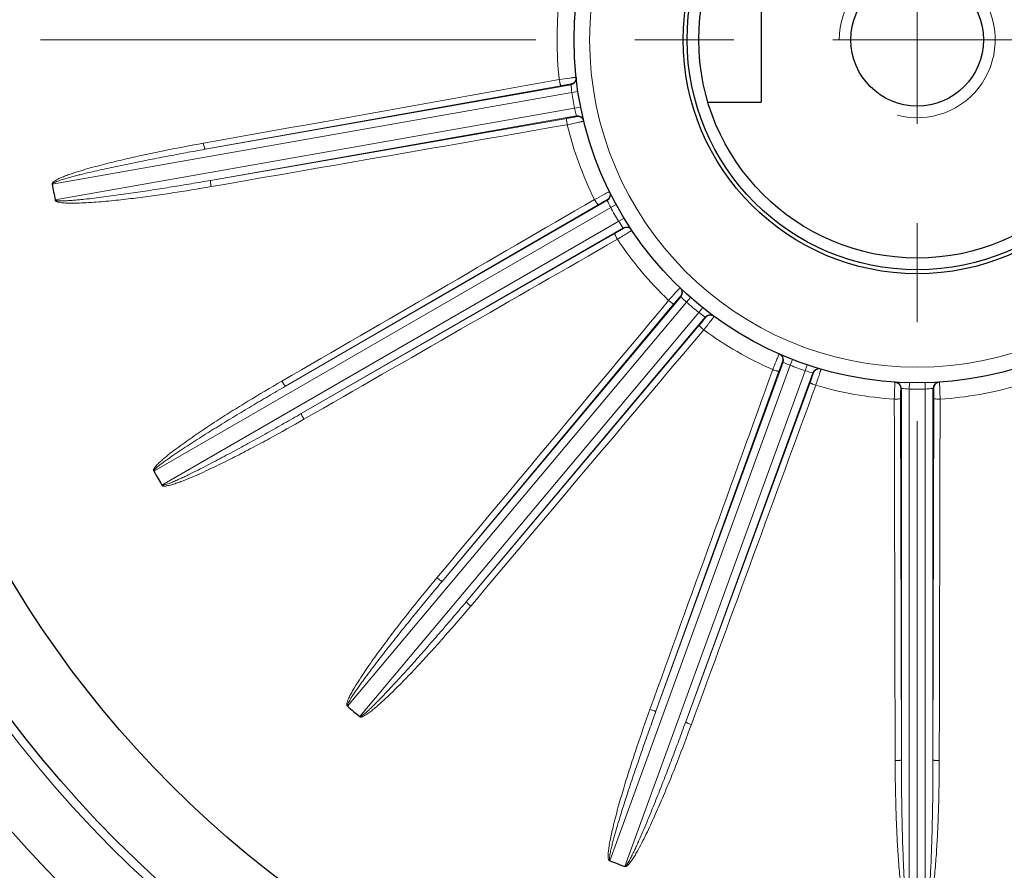
# Model space of a CAD drawing. Units: millimetres. Extents: x -1038 to -129, y 201 to 827.
# Drawn here: x -377 to -314, y 479 to 533 of the extents above; entities that cross this region are included whole.
import ezdxf

# ---------------------------------------------------------------- set-up
doc = ezdxf.new("R2010")
doc.units = ezdxf.units.MM
doc.linetypes.add('CENTER', pattern=[50.8, 31.75, -6.35, 6.35, -6.35])
for name, color, linetype, lineweight in [('가는선', 4, 'Continuous', 9), ('외형선', 7, 'Continuous', 25), ('중심선', 1, 'CENTER', 18)]:
    doc.layers.add(name, color=color, linetype=linetype, lineweight=lineweight)

msp = doc.modelspace()

# ---------------------------------------------------------------- linework, layer by layer
at = {"layer": '가는선', "linetype": 'Continuous'}
for p, q in [((-365.017, 525.061), (-341.554, 529.198)), ((-342.204, 529.138), (-365.017, 525.061)), ((-341.554, 529.198), (-341.559, 529.236)), ((-374.81, 522.827), (-341.506, 528.699)), ((-341.11, 528.76), (-341.506, 528.699)), ((-340.935, 527.768), (-341.328, 527.689)), ((-341.328, 527.689), (-374.632, 521.817)), ((-341.203, 527.204), (-364.665, 523.067)), ((-341.194, 527.167), (-341.203, 527.204)), ((-364.665, 523.067), (-341.834, 527.038)), ((-359.862, 509.87), (-339.23, 521.782)), ((-339.819, 521.503), (-359.862, 509.87)), ((-338.662, 521.522), (-339.013, 521.33)), ((-368.3, 504.421), (-339.013, 521.33)), ((-338.5, 520.442), (-367.788, 503.534)), ((-338.158, 520.65), (-338.5, 520.442)), ((-338.217, 520.028), (-358.849, 508.116)), ((-358.849, 508.116), (-338.753, 519.657)), ((-355.888, 489.352), (-334.15, 515.258)), ((-349.822, 497.358), (-334.508, 515.609)), ((-334.967, 515.145), (-349.822, 497.358)), ((-334.479, 515.578), (-334.508, 515.609)), ((-333.886, 515.558), (-334.15, 515.258)), ((-333.365, 514.598), (-355.102, 488.693)), ((-333.115, 514.911), (-333.365, 514.598)), ((-332.957, 514.307), (-348.271, 496.056)), ((-348.271, 496.056), (-333.334, 513.774)), ((-336.109, 489.035), (-327.96, 511.422)), ((-327.947, 511.415), (-327.96, 511.422)), ((-327.359, 511.587), (-327.504, 511.215)), ((-339.07, 479.437), (-327.504, 511.215)), ((-326.54, 510.864), (-338.106, 479.086)), ((-328.233, 510.829), (-336.109, 489.035)), ((-326.057, 510.729), (-334.205, 488.342)), ((-326.412, 511.243), (-326.54, 510.864)), ((-326.021, 510.719), (-326.057, 510.729)), ((-334.205, 488.342), (-326.23, 510.1)), ((-319.867, 510.089), (-319.876, 509.689)), ((-318.859, 510.089), (-318.85, 509.689)), ((-320.376, 509.728), (-320.413, 509.73)), ((-320.376, 485.904), (-320.376, 509.728)), ((-319.876, 475.871), (-319.876, 509.689)), ((-318.85, 509.689), (-318.85, 475.871)), ((-318.313, 509.73), (-318.35, 509.728)), ((-318.35, 509.728), (-318.35, 485.904)), ((-320.429, 509.077), (-320.376, 485.904)), ((-318.35, 485.904), (-318.297, 509.077))]:
    msp.add_line(p, q, dxfattribs=at)
for radius in [84.974, 83.974, 83.644, 83.025, 77.12, 73.153, 21]:
    msp.add_circle((-319.363, 532.083), radius, dxfattribs=at)
at = {"layer": '가는선', "ltscale": 0.05}
msp.add_arc((-319.363, 532.083), 5, 255.0003, 180, dxfattribs=at)
at = {"layer": '가는선', "linetype": 'Continuous'}
for centre, radius, start, end in [((-319.363, 532.083), 23.087, 173.64555, 186.35445), ((-341.624, 529.592), 0.4, 279.97166, 6.39178), ((-334.596, 529.625), 6.971, 183.51052, 187.63177), ((-319.363, 532.083), 22.4, 188.68791, 191.31209), ((-334.491, 529.189), 6.999, 192.37521, 195.22713), ((-335.123, 529.01), 6.343, 195.16657, 196.54904), ((-341.133, 526.81), 0.4, 13.59804, 100.02384), ((-319.363, 532.083), 23.087, 193.64555, 206.35445), ((-319.363, 532.083), 91.5, 185.69895, 264.30105), ((-339.429, 522.129), 0.4, 299.97166, 26.39178), ((-332.837, 524.563), 6.971, 203.51052, 207.63177), ((-319.363, 532.083), 22.4, 208.68791, 211.31209), ((-332.643, 524.152), 6.934, 212.35703, 216.50069), ((-338.017, 519.682), 0.4, 33.59804, 120.02384), ((-319.363, 532.083), 23.087, 213.64555, 226.35445), ((-300.437, 484.738), 46.411, 137.78006, 138.68873), ((-334.815, 515.866), 0.4, 319.97166, 46.39178), ((-329.446, 520.415), 6.981, 223.86019, 227.62998), ((-319.363, 532.083), 22.4, 228.68791, 231.31209), ((-329.13, 520.089), 6.934, 232.35703, 236.50069), ((-332.65, 514.05), 0.4, 53.59804, 140.02384), ((-319.363, 532.083), 23.087, 233.64555, 246.35445), ((-328.336, 511.559), 0.4, 339.97166, 66.39178), ((-279.872, 491.876), 52.343, 158.0097, 158.64838), ((-304.496, 501.84), 25.779, 157.44472, 158.05108), ((-324.855, 517.653), 6.962, 243.63225, 246.75351), ((-324.859, 517.644), 6.952, 246.7564, 247.63785), ((-319.363, 532.083), 22.4, 248.68791, 251.31209), ((-324.439, 517.471), 6.934, 252.35703, 256.50069), ((-325.681, 510.593), 0.4, 73.59804, 160.02384), ((-320.775, 509.728), 0.4, 359.97166, 86.39178), ((-317.95, 509.728), 0.4, 93.59804, 180.02384), ((-319.363, 532.083), 23.087, 253.64555, 266.35445), ((-319.588, 516.654), 6.971, 263.51052, 267.63177), ((-319.363, 532.083), 22.4, 268.68791, 271.31209), ((-319.135, 516.616), 6.934, 272.35703, 276.50069), ((-319.363, 532.083), 23.087, 273.64555, 286.35445)]:
    msp.add_arc(centre, radius, start, end, dxfattribs=at)
for points, knots in [([(-341.461, 529.649), (-341.519, 529.641), (-341.801, 529.603), (-342.084, 529.562), (-342.308, 529.528)], [0, 0, 0, 0, 0.204327, 1, 1, 1, 1]), ([(-341.23, 529.673), (-341.231, 529.675), (-341.238, 529.673), (-341.247, 529.674), (-341.267, 529.672), (-341.305, 529.668), (-341.371, 529.66), (-341.428, 529.653), (-341.461, 529.649)], [0, 0, 0, 0, 0.017037, 0.065777, 0.146388, 0.258358, 0.572869, 1, 1, 1, 1]), ([(-342.308, 529.528), (-342.299, 529.478), (-342.282, 529.386), (-342.257, 529.278), (-342.237, 529.209), (-342.225, 529.172), (-342.215, 529.151), (-342.208, 529.138), (-342.204, 529.138)], [0, 0, 0, 0, 0.37231, 0.691651, 0.815694, 0.90981, 0.97127, 1, 1, 1, 1]), ([(-341.559, 529.236), (-341.559, 529.24), (-341.585, 529.232), (-341.614, 529.235), (-341.679, 529.223), (-341.757, 529.213), (-341.855, 529.197), (-342.006, 529.173), (-342.124, 529.152), (-342.204, 529.138)], [0, 0, 0, 0, 0.019999, 0.078152, 0.172327, 0.298537, 0.451375, 0.62427, 1, 1, 1, 1]), ([(-341.834, 527.038), (-341.753, 527.052), (-341.636, 527.073), (-341.486, 527.102), (-341.389, 527.121), (-341.309, 527.137), (-341.251, 527.15), (-341.213, 527.159), (-341.2, 527.164), (-341.194, 527.166), (-341.194, 527.167)], [0, 0, 0, 0, 0.375293, 0.54807, 0.700904, 0.827209, 0.921515, 0.979772, 0.9946, 1, 1, 1, 1]), ([(-341.798, 526.636), (-341.807, 526.686), (-341.822, 526.778), (-341.835, 526.888), (-341.841, 526.96), (-341.842, 526.999), (-341.84, 527.022), (-341.837, 527.037), (-341.834, 527.038)], [0, 0, 0, 0, 0.372309, 0.691649, 0.815693, 0.909809, 0.97127, 1, 1, 1, 1]), ([(-341.798, 526.636), (-341.665, 526.663), (-341.47, 526.703), (-341.221, 526.755), (-341.061, 526.79), (-340.944, 526.816), (-340.866, 526.834), (-340.82, 526.844), (-340.786, 526.853), (-340.758, 526.859), (-340.747, 526.865), (-340.735, 526.866), (-340.736, 526.868)], [0, 0, 0, 0, 0.37551, 0.548345, 0.701203, 0.827517, 0.878962, 0.921838, 0.955669, 0.980108, 0.994893, 1, 1, 1, 1]), ([(-365.121, 525.45), (-365.95, 525.302), (-367.192, 525.066), (-368.842, 524.723), (-370.076, 524.448), (-371.1, 524.202), (-371.916, 523.99), (-372.526, 523.823), (-373.132, 523.644), (-373.633, 523.481), (-374.028, 523.336), (-374.322, 523.214), (-374.555, 523.104), (-374.719, 522.994), (-374.781, 522.937), (-374.836, 522.867), (-374.814, 522.855)], [0, 0, 0, 0, 0.250108, 0.375165, 0.500222, 0.62528, 0.68781, 0.75034, 0.812871, 0.875402, 0.906669, 0.937936, 0.969196, 0.984828, 0.992652, 1, 1, 1, 1]), ([(-365.121, 525.45), (-365.112, 525.401), (-365.094, 525.309), (-365.069, 525.201), (-365.049, 525.132), (-365.037, 525.095), (-365.028, 525.074), (-365.02, 525.062), (-365.017, 525.061)], [0, 0, 0, 0, 0.372495, 0.691777, 0.81576, 0.909824, 0.971256, 1, 1, 1, 1]), ([(-365.017, 525.061), (-365.429, 524.988), (-366.254, 524.839), (-367.49, 524.608), (-368.725, 524.368), (-369.752, 524.161), (-370.573, 523.989), (-371.188, 523.857), (-371.802, 523.721), (-372.414, 523.58), (-372.924, 523.458), (-373.33, 523.355), (-373.634, 523.274), (-373.937, 523.19), (-374.188, 523.114), (-374.387, 523.048), (-374.534, 522.995), (-374.657, 522.943), (-374.745, 522.895), (-374.791, 522.856), (-374.792, 522.83)], [0, 0, 0, 0, 0.125028, 0.250055, 0.375083, 0.500111, 0.562625, 0.625139, 0.687654, 0.750168, 0.812682, 0.843939, 0.875196, 0.906453, 0.93771, 0.953339, 0.968967, 0.984594, 0.992404, 1, 1, 1, 1]), ([(-374.626, 521.789), (-374.634, 521.779), (-374.614, 521.746), (-374.579, 521.733), (-374.543, 521.716), (-374.495, 521.693), (-374.431, 521.677), (-374.277, 521.642), (-374.04, 521.619), (-373.724, 521.606), (-373.303, 521.605), (-372.776, 521.623), (-372.145, 521.662), (-371.515, 521.713), (-370.676, 521.794), (-369.63, 521.913), (-368.376, 522.076), (-366.708, 522.318), (-365.46, 522.521), (-364.63, 522.666)], [0, 0, 0, 0, 0.003885, 0.007785, 0.011705, 0.015608, 0.023431, 0.031244, 0.062492, 0.093745, 0.124998, 0.1875, 0.250002, 0.312504, 0.375006, 0.500006, 0.625006, 0.750006, 1, 1, 1, 1]), ([(-374.614, 521.82), (-374.605, 521.796), (-374.547, 521.775), (-374.449, 521.76), (-374.315, 521.753), (-374.159, 521.753), (-373.949, 521.759), (-373.688, 521.774), (-373.374, 521.798), (-373.061, 521.827), (-372.644, 521.869), (-372.123, 521.928), (-371.499, 522.005), (-370.876, 522.087), (-370.253, 522.174), (-369.423, 522.293), (-368.387, 522.45), (-367.145, 522.647), (-365.904, 522.852), (-365.078, 522.994), (-364.665, 523.067)], [0, 0, 0, 0, 0.007587, 0.015402, 0.03103, 0.046658, 0.062287, 0.093544, 0.124801, 0.156059, 0.187316, 0.24983, 0.312345, 0.374859, 0.437373, 0.499887, 0.624916, 0.749944, 0.874972, 1, 1, 1, 1]), ([(-364.63, 522.666), (-364.638, 522.715), (-364.653, 522.807), (-364.666, 522.917), (-364.671, 522.989), (-364.673, 523.028), (-364.671, 523.051), (-364.668, 523.065), (-364.665, 523.067)], [0, 0, 0, 0, 0.372495, 0.691777, 0.81576, 0.909824, 0.971256, 1, 1, 1, 1]), ([(-339.296, 522.238), (-339.347, 522.211), (-339.6, 522.078), (-339.851, 521.943), (-340.051, 521.834)], [0, 0, 0, 0, 0.204327, 1, 1, 1, 1]), ([(-339.088, 522.339), (-339.088, 522.341), (-339.095, 522.337), (-339.104, 522.335), (-339.121, 522.326), (-339.156, 522.309), (-339.215, 522.279), (-339.266, 522.253), (-339.296, 522.238)], [0, 0, 0, 0, 0.017037, 0.065777, 0.146388, 0.258358, 0.572869, 1, 1, 1, 1]), ([(-340.051, 521.834), (-340.025, 521.79), (-339.977, 521.71), (-339.917, 521.617), (-339.874, 521.559), (-339.85, 521.528), (-339.834, 521.512), (-339.823, 521.502), (-339.819, 521.503)], [0, 0, 0, 0, 0.37231, 0.691651, 0.815694, 0.90981, 0.97127, 1, 1, 1, 1]), ([(-339.246, 521.816), (-339.248, 521.82), (-339.27, 521.804), (-339.298, 521.796), (-339.355, 521.763), (-339.425, 521.727), (-339.512, 521.678), (-339.645, 521.604), (-339.749, 521.544), (-339.819, 521.503)], [0, 0, 0, 0, 0.019999, 0.078152, 0.172327, 0.298537, 0.451375, 0.62427, 1, 1, 1, 1]), ([(-338.583, 519.291), (-338.608, 519.335), (-338.653, 519.417), (-338.703, 519.516), (-338.733, 519.581), (-338.747, 519.617), (-338.754, 519.64), (-338.756, 519.654), (-338.753, 519.657)], [0, 0, 0, 0, 0.372309, 0.691649, 0.815693, 0.909809, 0.97127, 1, 1, 1, 1]), ([(-338.753, 519.657), (-338.683, 519.698), (-338.579, 519.758), (-338.448, 519.836), (-338.364, 519.886), (-338.294, 519.929), (-338.244, 519.961), (-338.211, 519.983), (-338.2, 519.992), (-338.195, 519.996), (-338.196, 519.997)], [0, 0, 0, 0, 0.375293, 0.54807, 0.700904, 0.827209, 0.921515, 0.979772, 0.9946, 1, 1, 1, 1]), ([(-338.583, 519.291), (-338.466, 519.362), (-338.297, 519.466), (-338.081, 519.601), (-337.942, 519.688), (-337.841, 519.752), (-337.774, 519.796), (-337.735, 519.821), (-337.705, 519.842), (-337.681, 519.857), (-337.672, 519.866), (-337.662, 519.871), (-337.663, 519.873)], [0, 0, 0, 0, 0.37551, 0.548345, 0.701203, 0.827517, 0.878962, 0.921838, 0.955669, 0.980108, 0.994892, 1, 1, 1, 1]), ([(-334.565, 516.181), (-334.567, 516.182), (-334.574, 516.172), (-334.586, 516.165), (-334.607, 516.142), (-334.634, 516.114), (-334.668, 516.077), (-334.727, 516.014), (-334.774, 515.962), (-334.807, 515.925)], [0, 0, 0, 0, 0.017103, 0.066797, 0.148864, 0.262405, 0.406119, 0.578347, 1, 1, 1, 1]), ([(-335.298, 515.376), (-335.259, 515.344), (-335.186, 515.285), (-335.098, 515.219), (-335.038, 515.178), (-335.005, 515.158), (-334.984, 515.148), (-334.97, 515.143), (-334.967, 515.145)], [0, 0, 0, 0, 0.37231, 0.691651, 0.815694, 0.90981, 0.97127, 1, 1, 1, 1]), ([(-334.536, 515.635), (-334.539, 515.638), (-334.554, 515.615), (-334.578, 515.598), (-334.62, 515.548), (-334.673, 515.49), (-334.738, 515.414), (-334.838, 515.299), (-334.915, 515.207), (-334.967, 515.145)], [0, 0, 0, 0, 0.019999, 0.078152, 0.172327, 0.298537, 0.451375, 0.62427, 1, 1, 1, 1]), ([(-333.334, 513.774), (-333.281, 513.837), (-333.205, 513.929), (-333.108, 514.047), (-333.046, 514.123), (-332.995, 514.187), (-332.96, 514.234), (-332.936, 514.266), (-332.929, 514.278), (-332.926, 514.284), (-332.927, 514.284)], [0, 0, 0, 0, 0.375293, 0.54807, 0.700904, 0.827209, 0.921515, 0.979772, 0.9946, 1, 1, 1, 1]), ([(-333.049, 513.489), (-332.963, 513.596), (-332.84, 513.751), (-332.683, 513.952), (-332.582, 514.081), (-332.509, 514.176), (-332.461, 514.24), (-332.433, 514.277), (-332.412, 514.306), (-332.395, 514.329), (-332.39, 514.34), (-332.382, 514.349), (-332.383, 514.35)], [0, 0, 0, 0, 0.37551, 0.548345, 0.701203, 0.827517, 0.878962, 0.921838, 0.955669, 0.980108, 0.994892, 1, 1, 1, 1]), ([(-333.049, 513.489), (-333.087, 513.522), (-333.158, 513.583), (-333.239, 513.659), (-333.289, 513.71), (-333.315, 513.739), (-333.328, 513.758), (-333.336, 513.771), (-333.334, 513.774)], [0, 0, 0, 0, 0.372309, 0.691649, 0.815693, 0.909809, 0.97127, 1, 1, 1, 1]), ([(-328.21, 511.94), (-328.211, 511.941), (-328.214, 511.933), (-328.219, 511.926), (-328.227, 511.908), (-328.243, 511.873), (-328.269, 511.812), (-328.291, 511.759), (-328.304, 511.729)], [0, 0, 0, 0, 0.017037, 0.065777, 0.146388, 0.258358, 0.572869, 1, 1, 1, 1]), ([(-327.995, 511.437), (-327.999, 511.439), (-328.005, 511.412), (-328.022, 511.389), (-328.044, 511.327), (-328.075, 511.254), (-328.11, 511.161), (-328.164, 511.018), (-328.205, 510.906), (-328.233, 510.829)], [0, 0, 0, 0, 0.019999, 0.078152, 0.172327, 0.298537, 0.451375, 0.62427, 1, 1, 1, 1]), ([(-328.623, 510.934), (-328.575, 510.917), (-328.487, 510.886), (-328.381, 510.854), (-328.311, 510.836), (-328.273, 510.828), (-328.25, 510.826), (-328.235, 510.826), (-328.233, 510.829)], [0, 0, 0, 0, 0.37231, 0.691651, 0.815694, 0.90981, 0.97127, 1, 1, 1, 1]), ([(-326.23, 510.1), (-326.201, 510.177), (-326.161, 510.289), (-326.11, 510.433), (-326.079, 510.526), (-326.053, 510.604), (-326.035, 510.66), (-326.023, 510.698), (-326.021, 510.712), (-326.02, 510.718), (-326.021, 510.719)], [0, 0, 0, 0, 0.375293, 0.54807, 0.700904, 0.827209, 0.921515, 0.979772, 0.9946, 1, 1, 1, 1]), ([(-325.864, 509.93), (-325.82, 510.059), (-325.757, 510.248), (-325.678, 510.489), (-325.628, 510.645), (-325.592, 510.76), (-325.568, 510.836), (-325.555, 510.881), (-325.545, 510.915), (-325.537, 510.943), (-325.536, 510.955), (-325.531, 510.965), (-325.533, 510.966)], [0, 0, 0, 0, 0.37551, 0.548345, 0.701203, 0.827517, 0.878962, 0.921838, 0.955669, 0.980108, 0.994892, 1, 1, 1, 1]), ([(-360.092, 510.2), (-360.821, 509.777), (-361.908, 509.131), (-363.341, 508.243), (-364.407, 507.563), (-365.285, 506.981), (-365.979, 506.504), (-366.495, 506.138), (-367.003, 505.763), (-367.418, 505.438), (-367.74, 505.167), (-367.975, 504.952), (-368.156, 504.769), (-368.272, 504.609), (-368.312, 504.535), (-368.338, 504.448), (-368.314, 504.446)], [0, 0, 0, 0, 0.250108, 0.375165, 0.500222, 0.62528, 0.68781, 0.75034, 0.812871, 0.875401, 0.906669, 0.937936, 0.969196, 0.984826, 0.992651, 1, 1, 1, 1]), ([(-360.092, 510.2), (-360.067, 510.157), (-360.019, 510.077), (-359.959, 509.984), (-359.917, 509.926), (-359.893, 509.895), (-359.877, 509.879), (-359.866, 509.869), (-359.862, 509.87)], [0, 0, 0, 0, 0.372495, 0.691777, 0.81576, 0.909824, 0.971256, 1, 1, 1, 1]), ([(-325.864, 509.93), (-325.911, 509.947), (-325.998, 509.981), (-326.1, 510.024), (-326.165, 510.055), (-326.2, 510.074), (-326.219, 510.087), (-326.23, 510.096), (-326.23, 510.1)], [0, 0, 0, 0, 0.372309, 0.691649, 0.815693, 0.909809, 0.97127, 1, 1, 1, 1]), ([(-320.787, 510.129), (-320.788, 510.129), (-320.788, 510.121), (-320.791, 510.113), (-320.792, 510.093), (-320.795, 510.055), (-320.799, 509.988), (-320.802, 509.931), (-320.803, 509.898)], [0, 0, 0, 0, 0.017037, 0.065777, 0.146388, 0.258358, 0.572869, 1, 1, 1, 1]), ([(-317.895, 509.042), (-317.898, 509.178), (-317.904, 509.377), (-317.912, 509.631), (-317.918, 509.795), (-317.923, 509.915), (-317.927, 509.995), (-317.93, 510.042), (-317.933, 510.077), (-317.934, 510.106), (-317.937, 510.118), (-317.937, 510.129), (-317.939, 510.129)], [0, 0, 0, 0, 0.37551, 0.548345, 0.701203, 0.827517, 0.878962, 0.921838, 0.955669, 0.980108, 0.994892, 1, 1, 1, 1]), ([(-359.862, 509.87), (-360.225, 509.66), (-360.949, 509.238), (-362.031, 508.598), (-363.11, 507.951), (-364.004, 507.405), (-364.716, 506.963), (-365.249, 506.628), (-365.779, 506.29), (-366.307, 505.948), (-366.744, 505.659), (-367.09, 505.423), (-367.349, 505.244), (-367.604, 505.061), (-367.814, 504.904), (-367.979, 504.774), (-368.099, 504.673), (-368.196, 504.582), (-368.263, 504.508), (-368.293, 504.454), (-368.285, 504.43)], [0, 0, 0, 0, 0.125028, 0.250056, 0.375084, 0.500112, 0.562627, 0.625141, 0.687655, 0.75017, 0.812684, 0.843941, 0.875198, 0.906456, 0.937712, 0.953341, 0.96897, 0.984597, 0.992407, 1, 1, 1, 1]), ([(-320.803, 509.898), (-320.806, 509.84), (-320.817, 509.555), (-320.825, 509.269), (-320.831, 509.042)], [0, 0, 0, 0, 0.204327, 1, 1, 1, 1]), ([(-320.413, 509.73), (-320.417, 509.73), (-320.414, 509.703), (-320.422, 509.675), (-320.422, 509.609), (-320.425, 509.53), (-320.427, 509.431), (-320.429, 509.279), (-320.429, 509.159), (-320.429, 509.077)], [0, 0, 0, 0, 0.019999, 0.078152, 0.172327, 0.298537, 0.451375, 0.62427, 1, 1, 1, 1]), ([(-318.297, 509.077), (-318.297, 509.159), (-318.297, 509.278), (-318.299, 509.431), (-318.301, 509.529), (-318.303, 509.611), (-318.306, 509.67), (-318.308, 509.71), (-318.311, 509.724), (-318.311, 509.73), (-318.313, 509.73)], [0, 0, 0, 0, 0.375293, 0.54807, 0.700904, 0.827209, 0.921515, 0.979772, 0.9946, 1, 1, 1, 1]), ([(-320.831, 509.042), (-320.78, 509.042), (-320.687, 509.044), (-320.576, 509.05), (-320.504, 509.057), (-320.466, 509.063), (-320.444, 509.069), (-320.43, 509.073), (-320.429, 509.077)], [0, 0, 0, 0, 0.37231, 0.691651, 0.815694, 0.90981, 0.97127, 1, 1, 1, 1]), ([(-317.895, 509.042), (-317.945, 509.042), (-318.039, 509.044), (-318.149, 509.05), (-318.221, 509.057), (-318.26, 509.063), (-318.282, 509.069), (-318.296, 509.073), (-318.297, 509.077)], [0, 0, 0, 0, 0.372309, 0.691649, 0.815693, 0.909809, 0.97127, 1, 1, 1, 1]), ([(-367.772, 503.509), (-367.776, 503.496), (-367.746, 503.472), (-367.709, 503.472), (-367.669, 503.468), (-367.617, 503.463), (-367.551, 503.47), (-367.394, 503.49), (-367.164, 503.55), (-366.863, 503.645), (-366.466, 503.788), (-365.978, 503.985), (-365.398, 504.238), (-364.823, 504.501), (-364.063, 504.864), (-363.12, 505.334), (-361.998, 505.916), (-360.513, 506.714), (-359.41, 507.332), (-358.679, 507.752)], [0, 0, 0, 0, 0.003885, 0.007785, 0.011705, 0.015608, 0.023431, 0.031244, 0.062492, 0.093745, 0.124998, 0.1875, 0.250002, 0.312504, 0.375006, 0.500006, 0.625006, 0.750006, 1, 1, 1, 1]), ([(-367.773, 503.542), (-367.756, 503.523), (-367.695, 503.522), (-367.597, 503.542), (-367.469, 503.581), (-367.322, 503.635), (-367.127, 503.712), (-366.886, 503.815), (-366.6, 503.945), (-366.316, 504.079), (-365.938, 504.262), (-365.469, 504.495), (-364.909, 504.781), (-364.351, 505.071), (-363.795, 505.365), (-363.056, 505.762), (-362.136, 506.263), (-361.036, 506.873), (-359.94, 507.491), (-359.212, 507.907), (-358.849, 508.116)], [0, 0, 0, 0, 0.007588, 0.015404, 0.031032, 0.046661, 0.06229, 0.093546, 0.124804, 0.156061, 0.187318, 0.249832, 0.312346, 0.374861, 0.437375, 0.499889, 0.624917, 0.749944, 0.874972, 1, 1, 1, 1]), ([(-358.679, 507.752), (-358.704, 507.795), (-358.749, 507.877), (-358.799, 507.975), (-358.829, 508.041), (-358.843, 508.077), (-358.849, 508.099), (-358.852, 508.113), (-358.849, 508.116)], [0, 0, 0, 0, 0.372495, 0.691777, 0.81576, 0.909824, 0.971256, 1, 1, 1, 1]), ([(-350.152, 497.589), (-350.692, 496.943), (-351.492, 495.964), (-352.535, 494.64), (-353.304, 493.636), (-353.93, 492.789), (-354.419, 492.103), (-354.779, 491.583), (-355.128, 491.056), (-355.407, 490.609), (-355.617, 490.244), (-355.764, 489.962), (-355.871, 489.728), (-355.925, 489.538), (-355.938, 489.455), (-355.933, 489.364), (-355.909, 489.371)], [0, 0, 0, 0, 0.250108, 0.375165, 0.500222, 0.62528, 0.68781, 0.75034, 0.812871, 0.875401, 0.906669, 0.937936, 0.969196, 0.984826, 0.992651, 1, 1, 1, 1]), ([(-350.152, 497.589), (-350.113, 497.557), (-350.041, 497.499), (-349.952, 497.432), (-349.893, 497.392), (-349.86, 497.371), (-349.839, 497.361), (-349.825, 497.356), (-349.822, 497.358)], [0, 0, 0, 0, 0.372495, 0.691777, 0.81576, 0.909824, 0.971256, 1, 1, 1, 1]), ([(-349.822, 497.358), (-350.091, 497.037), (-350.627, 496.392), (-351.426, 495.421), (-352.218, 494.444), (-352.871, 493.625), (-353.39, 492.966), (-353.776, 492.469), (-354.159, 491.971), (-354.537, 491.469), (-354.849, 491.047), (-355.094, 490.707), (-355.275, 490.45), (-355.453, 490.191), (-355.596, 489.972), (-355.707, 489.793), (-355.785, 489.658), (-355.845, 489.539), (-355.882, 489.446), (-355.892, 489.386), (-355.877, 489.365)], [0, 0, 0, 0, 0.125028, 0.250056, 0.375084, 0.500112, 0.562627, 0.625141, 0.687655, 0.75017, 0.812684, 0.843941, 0.875198, 0.906456, 0.937712, 0.953341, 0.96897, 0.984597, 0.992407, 1, 1, 1, 1]), ([(-355.091, 488.706), (-355.069, 488.694), (-355.01, 488.715), (-354.926, 488.767), (-354.819, 488.847), (-354.699, 488.948), (-354.542, 489.087), (-354.352, 489.267), (-354.127, 489.487), (-353.906, 489.71), (-353.613, 490.01), (-353.252, 490.39), (-352.824, 490.85), (-352.399, 491.314), (-351.977, 491.78), (-351.418, 492.405), (-350.725, 493.191), (-349.9, 494.141), (-349.082, 495.096), (-348.54, 495.736), (-348.271, 496.056)], [0, 0, 0, 0, 0.007587, 0.015402, 0.03103, 0.046658, 0.062287, 0.093544, 0.124801, 0.156059, 0.187316, 0.24983, 0.312345, 0.374859, 0.437373, 0.499887, 0.624916, 0.749944, 0.874972, 1, 1, 1, 1]), ([(-355.08, 488.675), (-355.079, 488.662), (-355.043, 488.649), (-355.008, 488.662), (-354.969, 488.672), (-354.918, 488.685), (-354.859, 488.715), (-354.718, 488.787), (-354.522, 488.922), (-354.272, 489.114), (-353.948, 489.384), (-353.556, 489.736), (-353.098, 490.172), (-352.648, 490.616), (-352.057, 491.217), (-351.332, 491.981), (-350.477, 492.912), (-349.354, 494.17), (-348.529, 495.128), (-347.986, 495.772)], [0, 0, 0, 0, 0.003885, 0.007785, 0.011705, 0.015608, 0.023431, 0.031244, 0.062492, 0.093745, 0.124998, 0.1875, 0.250002, 0.312504, 0.375006, 0.500006, 0.625006, 0.750006, 1, 1, 1, 1]), ([(-347.986, 495.772), (-348.024, 495.804), (-348.095, 495.866), (-348.175, 495.941), (-348.226, 495.993), (-348.251, 496.022), (-348.265, 496.04), (-348.272, 496.053), (-348.271, 496.056)], [0, 0, 0, 0, 0.372495, 0.691777, 0.81576, 0.909824, 0.971256, 1, 1, 1, 1]), ([(-336.497, 489.139), (-336.784, 488.347), (-337.201, 487.153), (-337.728, 485.552), (-338.107, 484.346), (-338.406, 483.336), (-338.631, 482.524), (-338.791, 481.912), (-338.939, 481.298), (-339.048, 480.782), (-339.121, 480.367), (-339.162, 480.052), (-339.183, 479.796), (-339.169, 479.599), (-339.152, 479.516), (-339.117, 479.433), (-339.097, 479.447)], [0, 0, 0, 0, 0.250108, 0.375165, 0.500222, 0.62528, 0.68781, 0.75034, 0.812871, 0.875401, 0.906669, 0.937936, 0.969196, 0.984826, 0.992651, 1, 1, 1, 1]), ([(-336.109, 489.035), (-336.252, 488.641), (-336.535, 487.852), (-336.953, 486.666), (-337.363, 485.477), (-337.697, 484.483), (-337.959, 483.687), (-338.152, 483.088), (-338.341, 482.489), (-338.525, 481.888), (-338.674, 481.385), (-338.788, 480.982), (-338.87, 480.678), (-338.948, 480.374), (-339.008, 480.119), (-339.051, 479.913), (-339.078, 479.759), (-339.094, 479.627), (-339.097, 479.527), (-339.086, 479.467), (-339.064, 479.453)], [0, 0, 0, 0, 0.125028, 0.250056, 0.375084, 0.500112, 0.562627, 0.625141, 0.687655, 0.75017, 0.812684, 0.843941, 0.875198, 0.906456, 0.937712, 0.953341, 0.96897, 0.984597, 0.992407, 1, 1, 1, 1]), ([(-336.497, 489.139), (-336.45, 489.122), (-336.362, 489.092), (-336.256, 489.06), (-336.186, 489.042), (-336.149, 489.034), (-336.126, 489.032), (-336.111, 489.032), (-336.109, 489.035)], [0, 0, 0, 0, 0.372495, 0.691777, 0.81576, 0.909824, 0.971256, 1, 1, 1, 1]), ([(-338.1, 479.102), (-338.075, 479.098), (-338.028, 479.138), (-337.966, 479.216), (-337.893, 479.328), (-337.815, 479.463), (-337.715, 479.648), (-337.598, 479.882), (-337.462, 480.166), (-337.33, 480.451), (-337.158, 480.833), (-336.949, 481.314), (-336.703, 481.893), (-336.463, 482.474), (-336.226, 483.056), (-335.914, 483.835), (-335.532, 484.81), (-335.082, 485.985), (-334.639, 487.162), (-334.349, 487.948), (-334.205, 488.342)], [0, 0, 0, 0, 0.007587, 0.015402, 0.03103, 0.046658, 0.062287, 0.093544, 0.124801, 0.156059, 0.187316, 0.24983, 0.312345, 0.374859, 0.437373, 0.499887, 0.624916, 0.749944, 0.874972, 1, 1, 1, 1]), ([(-338.079, 479.077), (-338.075, 479.065), (-338.036, 479.065), (-338.007, 479.089), (-337.974, 479.112), (-337.931, 479.142), (-337.885, 479.19), (-337.778, 479.305), (-337.64, 479.499), (-337.47, 479.766), (-337.259, 480.131), (-337.011, 480.595), (-336.729, 481.161), (-336.459, 481.733), (-336.109, 482.5), (-335.688, 483.466), (-335.203, 484.633), (-334.578, 486.199), (-334.131, 487.381), (-333.841, 488.172)], [0, 0, 0, 0, 0.003885, 0.007785, 0.011705, 0.015608, 0.023431, 0.031244, 0.062492, 0.093745, 0.124998, 0.1875, 0.250002, 0.312504, 0.375006, 0.500006, 0.625006, 0.750006, 1, 1, 1, 1]), ([(-333.841, 488.172), (-333.888, 488.189), (-333.975, 488.223), (-334.077, 488.266), (-334.141, 488.298), (-334.175, 488.316), (-334.195, 488.329), (-334.206, 488.338), (-334.205, 488.342)], [0, 0, 0, 0, 0.372495, 0.691777, 0.81576, 0.909824, 0.971256, 1, 1, 1, 1]), ([(-320.776, 485.869), (-320.726, 485.869), (-320.633, 485.87), (-320.523, 485.876), (-320.451, 485.884), (-320.413, 485.889), (-320.39, 485.895), (-320.377, 485.9), (-320.376, 485.904)], [0, 0, 0, 0, 0.372495, 0.691777, 0.81576, 0.909824, 0.971256, 1, 1, 1, 1]), ([(-320.776, 485.869), (-320.775, 485.026), (-320.758, 483.762), (-320.706, 482.077), (-320.65, 480.814), (-320.585, 479.763), (-320.519, 478.922), (-320.46, 478.293), (-320.389, 477.665), (-320.315, 477.143), (-320.241, 476.729), (-320.172, 476.418), (-320.104, 476.17), (-320.024, 475.99), (-319.98, 475.918), (-319.918, 475.852), (-319.904, 475.872)], [0, 0, 0, 0, 0.250108, 0.375165, 0.500222, 0.62528, 0.68781, 0.75034, 0.812871, 0.875401, 0.906669, 0.937936, 0.969196, 0.984826, 0.992651, 1, 1, 1, 1]), ([(-320.376, 485.904), (-320.375, 485.484), (-320.371, 484.646), (-320.358, 483.388), (-320.337, 482.131), (-320.311, 481.083), (-320.285, 480.245), (-320.261, 479.617), (-320.234, 478.989), (-320.202, 478.361), (-320.169, 477.838), (-320.138, 477.42), (-320.112, 477.106), (-320.082, 476.793), (-320.051, 476.533), (-320.02, 476.326), (-319.993, 476.172), (-319.963, 476.042), (-319.932, 475.947), (-319.901, 475.894), (-319.876, 475.889)], [0, 0, 0, 0, 0.125028, 0.250056, 0.375084, 0.500112, 0.562627, 0.625141, 0.687655, 0.75017, 0.812684, 0.843941, 0.875198, 0.906456, 0.937712, 0.953341, 0.96897, 0.984597, 0.992407, 1, 1, 1, 1]), ([(-318.85, 475.889), (-318.825, 475.894), (-318.794, 475.947), (-318.762, 476.042), (-318.732, 476.172), (-318.705, 476.326), (-318.675, 476.533), (-318.644, 476.793), (-318.613, 477.106), (-318.587, 477.42), (-318.556, 477.838), (-318.524, 478.361), (-318.491, 478.989), (-318.464, 479.617), (-318.441, 480.245), (-318.414, 481.083), (-318.389, 482.131), (-318.367, 483.388), (-318.354, 484.646), (-318.351, 485.484), (-318.35, 485.904)], [0, 0, 0, 0, 0.007587, 0.015402, 0.03103, 0.046658, 0.062287, 0.093544, 0.124801, 0.156059, 0.187316, 0.24983, 0.312345, 0.374859, 0.437373, 0.499887, 0.624916, 0.749944, 0.874972, 1, 1, 1, 1]), ([(-318.822, 475.872), (-318.813, 475.862), (-318.777, 475.876), (-318.758, 475.908), (-318.735, 475.941), (-318.704, 475.984), (-318.678, 476.044), (-318.616, 476.19), (-318.553, 476.419), (-318.485, 476.728), (-318.411, 477.143), (-318.337, 477.665), (-318.266, 478.293), (-318.207, 478.922), (-318.14, 479.762), (-318.076, 480.814), (-318.019, 482.077), (-317.967, 483.762), (-317.951, 485.026), (-317.949, 485.869)], [0, 0, 0, 0, 0.003885, 0.007785, 0.011705, 0.015608, 0.023431, 0.031244, 0.062492, 0.093745, 0.124998, 0.1875, 0.250002, 0.312504, 0.375006, 0.500006, 0.625006, 0.750006, 1, 1, 1, 1]), ([(-317.949, 485.869), (-317.999, 485.869), (-318.093, 485.87), (-318.203, 485.876), (-318.275, 485.884), (-318.313, 485.889), (-318.335, 485.895), (-318.349, 485.9), (-318.35, 485.904)], [0, 0, 0, 0, 0.372495, 0.691777, 0.81576, 0.909824, 0.971256, 1, 1, 1, 1])]:
    msp.add_open_spline(points, degree=3, knots=knots, dxfattribs=at)
for points in [[(-342.308, 529.528), (-349.912, 528.168), (-357.516, 526.809), (-365.121, 525.45)], [(-364.63, 522.666), (-357.019, 523.989), (-349.409, 525.313), (-341.798, 526.636)], [(-340.051, 521.834), (-346.731, 517.956), (-353.412, 514.078), (-360.092, 510.2)], [(-358.679, 507.752), (-351.98, 511.598), (-345.282, 515.445), (-338.583, 519.291)], [(-335.298, 515.376), (-340.249, 509.447), (-345.2, 503.518), (-350.152, 497.589)], [(-347.986, 495.772), (-343.007, 501.678), (-338.028, 507.584), (-333.049, 513.489)], [(-328.623, 510.934), (-331.247, 503.669), (-333.872, 496.404), (-336.497, 489.139)], [(-333.841, 488.172), (-331.182, 495.425), (-328.523, 502.677), (-325.864, 509.93)], [(-320.831, 509.042), (-320.812, 501.318), (-320.794, 493.593), (-320.776, 485.869)], [(-317.949, 485.869), (-317.931, 493.593), (-317.913, 501.318), (-317.895, 509.042)]]:
    msp.add_open_spline(points, degree=3, dxfattribs=at)
at = {"layer": '외형선', "linetype": 'Continuous'}
for p, q in [((-329.363, 536.083), (-329.363, 528.083)), ((-341.226, 529.637), (-341.23, 529.673)), ((-332.779, 528.083), (-329.363, 528.083)), ((-340.736, 526.868), (-340.745, 526.904)), ((-339.071, 522.306), (-339.088, 522.339)), ((-337.663, 519.873), (-337.684, 519.903)), ((-334.539, 516.155), (-334.565, 516.181)), ((-332.383, 514.35), (-332.413, 514.372)), ((-328.176, 511.925), (-328.21, 511.94)), ((-325.533, 510.966), (-325.569, 510.976)), ((-320.75, 510.127), (-320.787, 510.129)), ((-317.939, 510.129), (-317.975, 510.127))]:
    msp.add_line(p, q, dxfattribs=at)
for radius in [72.619, 67.619, 22, 15, 14.75, 14, 4.25]:
    msp.add_circle((-319.363, 532.083), radius, dxfattribs=at)
for radius, start, end in [(92.5, 185.69895, 264.30105), (92.5, 185.69895, 264.30105), (56.214, 189.4772, 190.5228), (56.214, 209.4772, 210.52197), (56.214, 229.4772, 230.5228), (56.214, 249.4772, 250.5228)]:
    msp.add_arc((-319.363, 532.083), radius, start, end, dxfattribs=at)
for points in [[(-341.23, 529.673), (-341.223, 529.607), (-341.242, 529.47), (-341.326, 529.359), (-341.378, 529.318)], [(-340.736, 526.868), (-340.752, 526.932), (-340.817, 527.055), (-340.933, 527.131), (-340.996, 527.152)], [(-339.088, 522.339), (-339.058, 522.28), (-339.029, 522.144), (-339.07, 522.012), (-339.104, 521.955)], [(-337.663, 519.873), (-337.7, 519.928), (-337.803, 520.021), (-337.938, 520.052), (-338.005, 520.05)], [(-334.565, 516.181), (-334.518, 516.135), (-334.444, 516.017), (-334.437, 515.879), (-334.45, 515.814)], [(-332.383, 514.35), (-332.437, 514.389), (-332.565, 514.441), (-332.703, 514.424), (-332.765, 514.4)], [(-328.21, 511.94), (-328.149, 511.914), (-328.04, 511.828), (-327.985, 511.7), (-327.975, 511.635)], [(-325.533, 510.966), (-325.597, 510.985), (-325.735, 510.99), (-325.859, 510.927), (-325.909, 510.883)], [(-320.787, 510.129), (-320.721, 510.125), (-320.589, 510.082), (-320.494, 509.981), (-320.462, 509.922)], [(-317.939, 510.129), (-318.005, 510.125), (-318.137, 510.082), (-318.231, 509.981), (-318.263, 509.922)]]:
    msp.add_open_spline(points, degree=3, knots=[0, 0, 0, 0, 0.499965, 1, 1, 1, 1], dxfattribs=at)
for points in [[(-341.378, 529.318), (-341.429, 529.276), (-341.493, 529.247), (-341.559, 529.236)], [(-340.996, 527.152), (-341.059, 527.173), (-341.129, 527.179), (-341.194, 527.167)], [(-339.104, 521.955), (-339.139, 521.898), (-339.189, 521.849), (-339.246, 521.816)], [(-338.005, 520.05), (-338.071, 520.049), (-338.139, 520.03), (-338.196, 519.997)], [(-334.45, 515.814), (-334.463, 515.749), (-334.493, 515.685), (-334.536, 515.635)], [(-332.765, 514.4), (-332.827, 514.376), (-332.884, 514.335), (-332.927, 514.284)], [(-327.975, 511.635), (-327.965, 511.569), (-327.972, 511.499), (-327.995, 511.437)], [(-325.909, 510.883), (-325.959, 510.839), (-325.998, 510.781), (-326.021, 510.719)], [(-320.462, 509.922), (-320.431, 509.864), (-320.413, 509.796), (-320.413, 509.73)], [(-318.263, 509.922), (-318.295, 509.864), (-318.313, 509.796), (-318.313, 509.73)]]:
    msp.add_open_spline(points, degree=3, dxfattribs=at)
at = {"layer": '중심선'}
for p, q in [((-319.363, 425.083), (-319.363, 687.049)), ((-426.363, 532.083), (-212.363, 532.083))]:
    msp.add_line(p, q, dxfattribs=at)

doc.saveas('drawing.dxf')
